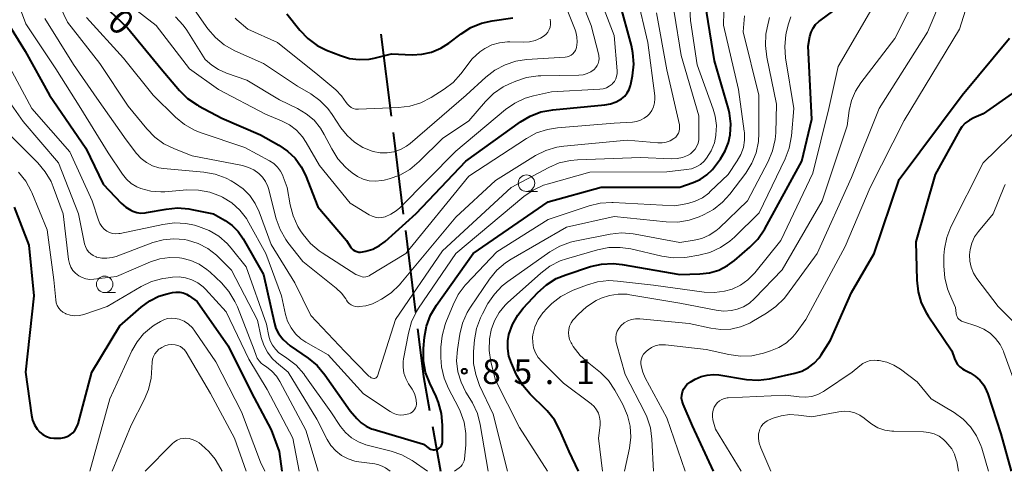
# Model space of a CAD drawing. Units: metres. Extents: x -74000 to -72000, y 31499 to 33000.
# Drawn here: x -72277 to -72128, y 31500 to 31568 of the extents above; entities that cross this region are included whole.
import ezdxf

# ---------------------------------------------------------------- set-up
doc = ezdxf.new("R2010")
doc.units = ezdxf.units.M
for name, color, linetype, lineweight in [('110600_大字・町・丁目界', 7, 'Continuous', 40), ('633100_広葉樹林', 7, 'Continuous', 13), ('710100_等高線(計曲線)', 7, 'Continuous', 40), ('710200_等高線(主曲線)', 7, 'Continuous', 13), ('731200_図化機測定による標高点', 7, 'Continuous', 40)]:
    doc.layers.add(name, color=color, linetype=linetype, lineweight=lineweight)
doc.styles.add('Style-WORKING', font='MS Gothic.ttf')

msp = doc.modelspace()

# ---------------------------------------------------------------- linework, layer by layer
at = {"layer": '110600_大字・町・丁目界', "linetype": 'Continuous', "lineweight": 40}
for p, q in [((-72222.355, 31566.246), (-72220.811, 31553.842)), ((-72220.502, 31551.361), (-72218.958, 31538.956)), ((-72218.649, 31536.476), (-72217.105, 31524.071)), ((-72214.528, 31506.768), (-72213.31, 31500))]:
    msp.add_line(p, q, dxfattribs=at)
at = {"layer": '110600_大字・町・丁目界', "linetype": 'Continuous', "lineweight": 40, "flags": 128}
msp.add_lwpolyline([(-72216.796, 31521.59), (-72215.9, 31514.39), (-72214.971, 31509.229)], dxfattribs=at)
at = {"layer": '633100_広葉樹林', "linetype": 'Continuous', "lineweight": 13}
for p, q in [((-72200.28, 31542.42), (-72198.613, 31542.42)), ((-72264.26, 31527.09), (-72262.593, 31527.09))]:
    msp.add_line(p, q, dxfattribs=at)
for centre in [(-72200.28, 31543.67), (-72264.26, 31528.34)]:
    msp.add_circle(centre, 1.25, dxfattribs=at)
at = {"layer": '710100_等高線(計曲線)', "linetype": 'Continuous', "lineweight": 40, "flags": 128}
for points, elevation in [([(-72192.39, 31500), (-72193.79, 31503), (-72195.21, 31506.25), (-72196.04, 31507.78), (-72197.13, 31509.14), (-72197.36, 31509.37), (-72199.7, 31511.67), (-72200.84, 31512.99), (-72201.72, 31514.5), (-72201.83, 31514.74), (-72202.56, 31516.37), (-72202.94, 31517.47), (-72203.12, 31518.61), (-72203.1, 31519.77), (-72202.93, 31520.75), (-72202.39, 31522.26), (-72201.6, 31523.65), (-72200.76, 31524.71), (-72198.53, 31527.11), (-72197.23, 31528.27), (-72195.76, 31529.2), (-72194.31, 31529.8), (-72190.58, 31531.02), (-72188.88, 31531.41), (-72187.14, 31531.51), (-72185.74, 31531.36), (-72177, 31529.82), (-72174, 31529.91), (-72172.53, 31530.08), (-72171.11, 31530.5), (-72169.79, 31531.17), (-72168.72, 31531.95), (-72166.39, 31533.95), (-72165.17, 31535.19), (-72164.12, 31536.74), (-72158.51, 31547), (-72157, 31553.35), (-72157.56, 31564.44), (-72157.28, 31565.92), (-72157.1, 31566.57), (-72156.81, 31567.17), (-72156.42, 31567.71), (-72155.94, 31568.18), (-72155.79, 31568.3), (-72146.71, 31575)], 90), ([(-72265.29, 31571.53), (-72260.8, 31567.2), (-72255.71, 31561), (-72252.93, 31557.74), (-72251.69, 31556.52), (-72250.25, 31555.54), (-72250.02, 31555.41), (-72246.48, 31553.52), (-72240.64, 31551), (-72237.82, 31549.43), (-72236.51, 31548.54), (-72235.38, 31547.45), (-72234.46, 31546.17), (-72233.81, 31544.86), (-72231.92, 31540.08), (-72227.6, 31535), (-72226.96, 31534), (-72226.78, 31533.76), (-72226.55, 31533.56), (-72226.3, 31533.4), (-72226.02, 31533.29), (-72225.73, 31533.23), (-72225.43, 31533.21), (-72225.15, 31533.25), (-72224.66, 31533.36), (-72223.59, 31533.69), (-72222.59, 31534.2), (-72221.73, 31534.84), (-72217, 31539.07), (-72209.49, 31547), (-72201.2, 31552.95), (-72199.71, 31553.84), (-72198.08, 31554.46), (-72196.3, 31554.79), (-72188.4, 31555.52), (-72187.51, 31555.69)], 70), ([(-72188.93, 31543.07), (-72177, 31543.06), (-72175, 31543.75), (-72173.91, 31544.24), (-72172.93, 31544.91), (-72172.07, 31545.74), (-72171.74, 31546.15), (-72170.84, 31547.38), (-72170.12, 31548.55), (-72169.61, 31549.84), (-72169.36, 31551), (-72169.28, 31552.65), (-72169.49, 31554.29), (-72169.65, 31554.94), (-72171.77, 31562.23), (-72173.18, 31571)], 80), ([(-72187.51, 31555.69), (-72186.66, 31556), (-72185.85, 31556.47), (-72185.38, 31556.88), (-72184.99, 31557.35), (-72184.69, 31557.89), (-72184.48, 31558.47), (-72184.44, 31558.68), (-72184.18, 31559.96), (-72184, 31561.7), (-72184.12, 31563.44), (-72184.36, 31564.53), (-72186.13, 31571)], 70), ([(-72279.09, 31568.15), (-72276.33, 31563.67), (-72272.62, 31557), (-72267.09, 31549)], 80), ([(-72236.65, 31569.35), (-72234.63, 31566.85), (-72233.42, 31565.59), (-72232.01, 31564.56), (-72230.59, 31563.85), (-72228.51, 31563.01), (-72227.1, 31562.58), (-72225.63, 31562.4), (-72224.16, 31562.48), (-72223.37, 31562.63), (-72220.75, 31563.25), (-72217.63, 31563.13), (-72216.13, 31563.2), (-72214.66, 31563.53), (-72213.27, 31564.11), (-72212.03, 31564.9), (-72210.17, 31566.32), (-72208.7, 31567.26), (-72207.09, 31567.92), (-72205.48, 31568.28), (-72202.35, 31568.72)], 60), ([(-72171.92, 31500), (-72175.1, 31506.9), (-72176.52, 31510.16), (-72176.67, 31510.61), (-72176.74, 31511.08), (-72176.73, 31511.55), (-72176.63, 31512.04), (-72176.46, 31512.45), (-72176.23, 31512.82), (-72175.93, 31513.15), (-72175.59, 31513.42), (-72175.46, 31513.5), (-72174.67, 31513.95), (-72173.8, 31514.35), (-72172.88, 31514.59), (-72171.92, 31514.66), (-72171.11, 31514.6), (-72166.89, 31513.93), (-72165.15, 31513.81), (-72163.41, 31513.99), (-72163.14, 31514.05), (-72159.57, 31514.85), (-72158.5, 31515.19), (-72157.51, 31515.71), (-72156.62, 31516.39), (-72155.87, 31517.22), (-72155.58, 31517.64), (-72154.15, 31519.85), (-72151, 31527.08), (-72147.55, 31533), (-72143.76, 31544.24), (-72134.19, 31557), (-72127, 31565.63)], 100), ([(-72126.62, 31557.24), (-72131, 31554.18), (-72132.42, 31553.59), (-72133.1, 31553.23), (-72133.72, 31552.77), (-72134.24, 31552.2), (-72134.59, 31551.66), (-72138.3, 31545), (-72141.2, 31534.8), (-72141.07, 31528.95), (-72140.88, 31527.22), (-72140.39, 31525.54), (-72139.61, 31523.98), (-72139.34, 31523.56), (-72137, 31520.11), (-72135.74, 31518.26), (-72135.37, 31517.09), (-72135.17, 31516.62), (-72134.9, 31516.19), (-72134.55, 31515.82), (-72134.15, 31515.51), (-72133.91, 31515.37), (-72133, 31514.91), (-72132.2, 31514.42), (-72131.5, 31513.79), (-72130.92, 31513.05), (-72130.48, 31512.22), (-72130.31, 31511.76), (-72128.34, 31505.66), (-72126.74, 31500)], 100), ([(-72267.09, 31549), (-72264.48, 31543.52), (-72261.76, 31540.65), (-72261.07, 31540.04), (-72260.28, 31539.56), (-72259.99, 31539.43), (-72259.38, 31539.23), (-72258.75, 31539.14), (-72258.11, 31539.17), (-72257.89, 31539.2), (-72254.95, 31539.75), (-72253.21, 31539.92), (-72251.47, 31539.78), (-72251.06, 31539.7), (-72247.73, 31539), (-72245.98, 31538), (-72244.92, 31537.27), (-72244.01, 31536.36), (-72243.23, 31535.25), (-72240.15, 31529.85), (-72238.51, 31522.41), (-72238.27, 31521.62), (-72237.88, 31520.89), (-72237.38, 31520.23), (-72237.16, 31520), (-72236.11, 31519), (-72233.38, 31517.14), (-72232.03, 31516.03), (-72230.84, 31514.63), (-72227, 31509.17), (-72226, 31507.99), (-72225.35, 31507.35), (-72224.6, 31506.84), (-72223.77, 31506.46), (-72223.52, 31506.37), (-72215.91, 31504.09), (-72215.02, 31503.46), (-72214.83, 31503.35), (-72214.63, 31503.28), (-72214.42, 31503.24), (-72214.21, 31503.24), (-72214, 31503.28), (-72213.8, 31503.35), (-72213.68, 31503.41), (-72213.48, 31503.55), (-72213.31, 31503.73), (-72213.18, 31503.93), (-72213.08, 31504.16), (-72213.02, 31504.39), (-72213, 31504.62), (-72213, 31507.01), (-72213.15, 31508.75), (-72213.6, 31510.43), (-72213.99, 31511.35), (-72214.95, 31513.35), (-72215.57, 31514.98), (-72215.89, 31516.69), (-72215.9, 31518.6), (-72215.75, 31520.31), (-72215.44, 31522.02), (-72214.83, 31523.66), (-72213.93, 31525.2), (-72208.37, 31533), (-72197, 31540.83), (-72188.93, 31543.07)], 80), ([(-72277.98, 31540.02), (-72275.74, 31534.26), (-72275, 31526.58), (-72276.26, 31515)], 90), ([(-72276.26, 31515), (-72275.36, 31508.49), (-72275.19, 31507.75), (-72274.89, 31507.04), (-72274.48, 31506.4), (-72274.08, 31505.95), (-72273.62, 31505.58), (-72273.1, 31505.29), (-72272.54, 31505.09), (-72271.96, 31505), (-72271.5, 31505), (-72270.92, 31505.03), (-72270.42, 31505.11), (-72269.94, 31505.27), (-72269.5, 31505.51), (-72269.11, 31505.82), (-72268.77, 31506.2), (-72268.51, 31506.63), (-72268.33, 31507.09), (-72268.3, 31507.17), (-72266.22, 31515), (-72261.96, 31522.04), (-72258.7, 31524.89), (-72257.43, 31525.83), (-72256.02, 31526.52), (-72254.79, 31526.9), (-72253.98, 31527.09), (-72253.43, 31527.17), (-72252.88, 31527.15), (-72252.34, 31527.04), (-72251.83, 31526.83), (-72251.42, 31526.58), (-72250.25, 31525.75), (-72245.54, 31519), (-72242.03, 31511.97), (-72239, 31506.28), (-72237.77, 31503), (-72237.4, 31500)], 90)]:
    msp.add_lwpolyline(points, dxfattribs=dict(at, elevation=elevation))
at = {"layer": '710200_等高線(主曲線)', "linetype": 'Continuous', "lineweight": 13, "flags": 128}
for points, elevation in [([(-72185.41, 31500), (-72184.67, 31503.5), (-72184.46, 31505.16), (-72184.55, 31506.83), (-72184.93, 31508.45), (-72185.66, 31510.13), (-72186.85, 31512.29), (-72187.83, 31513.74), (-72189.04, 31514.99), (-72189.54, 31515.4), (-72190.82, 31516.38), (-72192.11, 31517.55), (-72193.18, 31518.93), (-72193.41, 31519.32), (-72193.51, 31519.49), (-72193.73, 31519.96), (-72193.87, 31520.46), (-72193.92, 31520.98), (-72193.87, 31521.5), (-72193.74, 31522.01), (-72193.52, 31522.48), (-72193.22, 31522.91), (-72193.13, 31523.01), (-72192.44, 31523.77), (-72191.16, 31524.95), (-72189.69, 31525.89), (-72189.04, 31526.2), (-72188.93, 31526.25), (-72187.66, 31526.67), (-72186.35, 31526.86), (-72185.02, 31526.83), (-72184.62, 31526.77), (-72177, 31525.5), (-72171.48, 31524.42), (-72170.32, 31524.29), (-72169.16, 31524.37), (-72168.34, 31524.55), (-72167.36, 31524.93), (-72166.46, 31525.47), (-72165.67, 31526.17), (-72161.47, 31530.53), (-72155.4, 31541), (-72151.65, 31552.35), (-72151.33, 31554.69), (-72150.98, 31556.2), (-72150.37, 31557.63), (-72149.56, 31558.9), (-72144.39, 31565.61), (-72138.66, 31577)], 94), ([(-72180.99, 31500), (-72181.24, 31504.85), (-72181.48, 31506.57), (-72182.02, 31508.23), (-72182.34, 31508.92), (-72185.31, 31514.69), (-72186.64, 31519.31), (-72186.73, 31519.79), (-72186.74, 31520.28), (-72186.66, 31520.77), (-72186.5, 31521.23), (-72186.26, 31521.66), (-72185.96, 31522.04), (-72185.92, 31522.08), (-72185.45, 31522.48), (-72184.91, 31522.78), (-72184.34, 31523), (-72183.73, 31523.1), (-72183.09, 31523.1), (-72175.61, 31522.39), (-72172.31, 31521.67), (-72170.8, 31521.48), (-72169.29, 31521.55), (-72167.82, 31521.89), (-72166.42, 31522.47), (-72166.08, 31522.66), (-72163.85, 31523.97), (-72162.43, 31524.97), (-72161.2, 31526.21), (-72160.86, 31526.65), (-72156.16, 31533), (-72151, 31544.55), (-72146.8, 31555), (-72139.45, 31566.55), (-72135.06, 31577)], 96), ([(-72176.23, 31500), (-72179, 31508.08), (-72182.28, 31514.17), (-72182.65, 31515.04), (-72182.87, 31515.96), (-72182.91, 31516.32), (-72182.91, 31516.7), (-72182.84, 31517.07), (-72182.71, 31517.42), (-72182.51, 31517.75), (-72182.27, 31518.03), (-72182.11, 31518.18), (-72181.83, 31518.4), (-72181.31, 31518.74), (-72180.74, 31519), (-72180.13, 31519.15), (-72179.51, 31519.19), (-72179.18, 31519.16), (-72173, 31518.47), (-72169.56, 31517.69), (-72167.83, 31517.45), (-72166.09, 31517.52), (-72164.33, 31517.9), (-72163.24, 31518.25), (-72161.99, 31518.76), (-72160.86, 31519.49), (-72159.87, 31520.4), (-72159.37, 31521), (-72157.88, 31523), (-72151.95, 31534.05), (-72148.14, 31543), (-72143, 31553.19), (-72134.59, 31567), (-72131, 31578.44)], 98), ([(-72233.68, 31554.2), (-72232.5, 31553.2), (-72231.52, 31552.01), (-72230.94, 31551.03), (-72229.82, 31548.85), (-72228.89, 31547.37), (-72227.72, 31546.08), (-72227.27, 31545.68), (-72226.71, 31545.22), (-72225.92, 31544.68), (-72225.05, 31544.28), (-72224.12, 31544.04), (-72223.16, 31543.97), (-72222.2, 31544.06), (-72221.85, 31544.14), (-72221.12, 31544.32), (-72219.47, 31544.9), (-72217.95, 31545.75), (-72216.53, 31546.93), (-72213, 31550.45), (-72209, 31553.13), (-72206.51, 31556.04), (-72205.26, 31557.26), (-72203.82, 31558.25), (-72202.87, 31558.72), (-72201.9, 31559.14), (-72200.25, 31559.69), (-72198.52, 31559.94), (-72198.08, 31559.95), (-72192.32, 31560.04), (-72191.69, 31560.1), (-72191.08, 31560.27), (-72190.51, 31560.55), (-72190, 31560.92), (-72189.74, 31561.18), (-72189.53, 31561.49), (-72189.38, 31561.83), (-72189.28, 31562.19), (-72189.26, 31562.56), (-72189.29, 31562.93), (-72189.32, 31563.06), (-72190.45, 31567.55), (-72193.41, 31575)], 66), ([(-72199.22, 31556.92), (-72196.47, 31557.53), (-72189.17, 31557.91), (-72188.66, 31557.98), (-72188.16, 31558.14), (-72187.71, 31558.38), (-72187.3, 31558.7), (-72187.23, 31558.77), (-72186.95, 31559.1), (-72186.74, 31559.47), (-72186.6, 31559.86), (-72186.52, 31560.28), (-72186.52, 31560.71), (-72187, 31566.03), (-72190.01, 31573.99)], 68), ([(-72233, 31557.19), (-72231.61, 31556.21), (-72230.4, 31554.99), (-72229.73, 31554.09), (-72228.42, 31552.07), (-72227.49, 31550.88), (-72226.37, 31549.88), (-72225.09, 31549.08), (-72223.69, 31548.52), (-72223.53, 31548.47), (-72222.49, 31548.28), (-72221.43, 31548.26), (-72220.39, 31548.43), (-72219.39, 31548.78), (-72218.47, 31549.3), (-72217.94, 31549.7), (-72209.4, 31557), (-72206.45, 31559.74), (-72205.07, 31560.81), (-72203.53, 31561.62), (-72201.87, 31562.16), (-72200.26, 31562.39), (-72194.42, 31562.75), (-72194.09, 31562.8), (-72193.78, 31562.9), (-72193.49, 31563.06), (-72193.24, 31563.26), (-72193.02, 31563.51), (-72192.85, 31563.79), (-72192.73, 31564.09), (-72192.69, 31564.22), (-72192.59, 31565.03), (-72192.63, 31565.84), (-72192.8, 31566.63), (-72192.91, 31566.93), (-72195.31, 31573)], 64), ([(-72277.94, 31572.47), (-72276.2, 31567.8), (-72271.65, 31561)], 78), ([(-72271.56, 31571.62), (-72269.91, 31568.09), (-72265, 31561.83), (-72260.67, 31555.33), (-72257.88, 31551.89), (-72256.67, 31550.63), (-72255.26, 31549.61), (-72253.69, 31548.85), (-72251, 31547.81), (-72243.33, 31546.33), (-72242.44, 31546.07), (-72241.61, 31545.67), (-72240.87, 31545.13), (-72240.31, 31544.56), (-72239.86, 31543.9), (-72239.53, 31543.17), (-72239.43, 31542.84), (-72238.23, 31538.27), (-72237.64, 31536.63), (-72236.77, 31535.12), (-72236.45, 31534.68), (-72234.2, 31531.8), (-72229.13, 31527.75), (-72228.34, 31527), (-72227.69, 31526.12), (-72227.59, 31525.96), (-72227.4, 31525.67), (-72227.15, 31525.43), (-72226.87, 31525.22), (-72226.55, 31525.08), (-72226.22, 31524.98), (-72225.87, 31524.95), (-72225.8, 31524.95), (-72225.62, 31524.96), (-72224.62, 31525.08), (-72223.65, 31525.37), (-72223.04, 31525.66), (-72222.26, 31526.08), (-72220.8, 31527.04), (-72219.53, 31528.24), (-72219.31, 31528.49), (-72211, 31538.52), (-72205, 31544.09), (-72198.92, 31547.84), (-72197.36, 31548.62)], 74), ([(-72267, 31568.78), (-72261.4, 31562.6), (-72256.9, 31557), (-72253.51, 31553.68), (-72252.17, 31552.58), (-72250.65, 31551.72), (-72249.76, 31551.37), (-72243, 31549.06), (-72239.27, 31547.07), (-72238.62, 31546.65), (-72238.05, 31546.12), (-72237.59, 31545.51), (-72237.24, 31544.82), (-72237.17, 31544.63), (-72236.59, 31543), (-72236.14, 31540.38), (-72235.69, 31538.7), (-72234.95, 31537.11), (-72234.53, 31536.44), (-72234.15, 31535.88), (-72233.04, 31534.53), (-72231.72, 31533.4), (-72231.29, 31533.11), (-72226.17, 31529.83), (-72225.45, 31529.55), (-72225.2, 31529.47), (-72224.93, 31529.44), (-72224.66, 31529.45), (-72224.4, 31529.51), (-72224.16, 31529.62), (-72224.08, 31529.66), (-72218.57, 31533), (-72209, 31544.74), (-72200.27, 31550.46), (-72198.74, 31551.29), (-72197.08, 31551.83), (-72195.59, 31552.07), (-72187, 31552.76), (-72184.19, 31552.92), (-72183.57, 31553.01), (-72182.97, 31553.2), (-72182.41, 31553.5), (-72181.92, 31553.89), (-72181.63, 31554.19), (-72181.27, 31554.69), (-72181.01, 31555.25), (-72180.85, 31555.85), (-72180.79, 31556.46), (-72180.82, 31556.93), (-72181.86, 31565), (-72183.55, 31572.1)], 72), ([(-72261.09, 31571.14), (-72256.45, 31567.55), (-72251.39, 31561), (-72247, 31557.86), (-72239.87, 31554.13), (-72237.43, 31553.13), (-72236.24, 31552.51), (-72235.17, 31551.69), (-72234.26, 31550.7), (-72233.68, 31549.85), (-72231.66, 31546.34), (-72227, 31540.66), (-72224.14, 31538.88), (-72223.69, 31538.65), (-72223.21, 31538.5), (-72222.71, 31538.44), (-72222.21, 31538.47), (-72221.73, 31538.58), (-72220.84, 31538.96), (-72220.03, 31539.49), (-72219.51, 31539.95), (-72211, 31548.53), (-72203.48, 31554.82), (-72202.05, 31555.82), (-72200.47, 31556.56), (-72199.22, 31556.92)], 68), ([(-72251, 31570.44), (-72248.59, 31567.06), (-72247.46, 31565.74), (-72246.11, 31564.63), (-72244.5, 31563.73), (-72240.18, 31561.82), (-72235, 31558.36), (-72233, 31557.19)], 64), ([(-72211.2, 31500), (-72210.49, 31500.5), (-72210.24, 31500.71), (-72210.03, 31500.97), (-72209.87, 31501.26), (-72209.75, 31501.57), (-72209.7, 31501.86), (-72209.49, 31504.01), (-72209.46, 31505.75), (-72209.75, 31507.47), (-72210.32, 31509.12), (-72210.59, 31509.66), (-72212.1, 31512.53), (-72212.78, 31514.14), (-72213.16, 31515.84), (-72213.25, 31517.23), (-72213.25, 31518.82), (-72213.09, 31520.55), (-72212.63, 31522.24), (-72212.51, 31522.55), (-72211.42, 31525.24), (-72210.62, 31526.8), (-72209.57, 31528.19), (-72209.4, 31528.37), (-72204.75, 31533.25), (-72197, 31538.17), (-72190.79, 31540.22), (-72189.09, 31540.63), (-72187.35, 31540.73), (-72187.12, 31540.72), (-72177.78, 31540.22), (-72175.81, 31540.61), (-72174.67, 31540.94), (-72173.6, 31541.47), (-72172.63, 31542.18), (-72172.4, 31542.39), (-72169.68, 31545), (-72168.3, 31547.04), (-72167.75, 31548.03), (-72167.38, 31549.09), (-72167.2, 31550.2), (-72167.22, 31551.33), (-72167.24, 31551.53), (-72168.11, 31557.89), (-72170.38, 31567.62), (-72170.36, 31569.64)], 82), ([(-72188.72, 31500), (-72189.35, 31505), (-72189.11, 31507), (-72189.09, 31507.61), (-72189.18, 31508.21), (-72189.37, 31508.79), (-72189.65, 31509.33), (-72190.03, 31509.81), (-72190.48, 31510.21), (-72194.64, 31513.36), (-72197.96, 31516.63), (-72198.49, 31517.25), (-72198.9, 31517.96), (-72199.19, 31518.72), (-72199.33, 31519.52), (-72199.34, 31520.34), (-72199.3, 31520.7), (-72199, 31521.89), (-72198.5, 31523.01), (-72197.81, 31524.03), (-72197.16, 31524.73), (-72196.42, 31525.42), (-72195.05, 31526.5), (-72193.51, 31527.32), (-72193.19, 31527.45), (-72191.17, 31528.23), (-72189.5, 31528.71), (-72187.76, 31528.9), (-72186.47, 31528.84), (-72181, 31528.23), (-72173.32, 31527.17), (-72171.78, 31527.09), (-72170.25, 31527.28), (-72169.07, 31527.62), (-72167.82, 31528.21), (-72166.69, 31529), (-72165.72, 31529.97), (-72165.62, 31530.09), (-72161.68, 31535), (-72156.83, 31545.17), (-72154.41, 31555), (-72153, 31561.33), (-72147.9, 31570.1)], 92), ([(-72196.96, 31543.58), (-72190.67, 31545.33), (-72179, 31545.41), (-72176, 31545.72), (-72175.26, 31545.86), (-72174.55, 31546.13), (-72173.9, 31546.51), (-72173.33, 31547.01), (-72172.95, 31547.46), (-72172.26, 31548.57), (-72171.78, 31549.79), (-72171.54, 31550.9), (-72171.53, 31551), (-72171.46, 31552.42), (-72171.64, 31553.84), (-72171.95, 31554.9), (-72174.38, 31561.62), (-72175.38, 31568.31), (-72175.49, 31570.05)], 78), ([(-72175.87, 31547.88), (-72175.42, 31548.14), (-72175.03, 31548.46), (-72174.7, 31548.84), (-72174.43, 31549.27), (-72174.25, 31549.74), (-72174.15, 31550.23), (-72174.13, 31550.55), (-72174.13, 31553.87), (-72176.82, 31563), (-72177.86, 31569.58)], 76), ([(-72273.35, 31568.65), (-72269, 31561.64), (-72265.43, 31556.57), (-72261, 31550.22), (-72259.43, 31548.17), (-72258.74, 31547.42), (-72257.93, 31546.79), (-72257.02, 31546.32), (-72256.05, 31546.01), (-72255.31, 31545.89), (-72249.2, 31545.33), (-72247.48, 31545.02), (-72245.85, 31544.42), (-72245.09, 31544.02), (-72244.43, 31543.64), (-72243.25, 31542.81), (-72242.24, 31541.79), (-72241.42, 31540.6), (-72240.83, 31539.35), (-72239, 31534.39), (-72235.42, 31528.58), (-72233, 31523.61), (-72227.85, 31518.15), (-72224.18, 31514.44), (-72224.01, 31514.3), (-72223.82, 31514.19), (-72223.62, 31514.11), (-72223.43, 31514.08), (-72223.34, 31514.07), (-72223.25, 31514.09), (-72223.16, 31514.12), (-72223.08, 31514.16), (-72223.01, 31514.22), (-72222.95, 31514.29), (-72222.9, 31514.37), (-72222.87, 31514.44), (-72220.14, 31523), (-72213, 31533.43), (-72202.59, 31543), (-72196.9, 31546.05), (-72195.3, 31546.73), (-72193.6, 31547.13), (-72192.56, 31547.22), (-72183, 31547.58), (-72178.26, 31547.36), (-72177.43, 31547.39), (-72176.63, 31547.57), (-72175.87, 31547.88)], 76), ([(-72253.51, 31568.9), (-72252.33, 31567.62), (-72251.8, 31566.86), (-72249, 31562.4), (-72248, 31561.58), (-72247, 31560.88), (-72245.89, 31560.37), (-72245.77, 31560.33), (-72242.7, 31559.3), (-72237.72, 31556.28), (-72235.01, 31554.99), (-72233.68, 31554.2)], 66), ([(-72244.48, 31568.68), (-72244.21, 31568.43), (-72242.52, 31567), (-72238.04, 31565), (-72231.92, 31560.08), (-72229.21, 31557.8), (-72228.34, 31556.93), (-72227.63, 31555.92), (-72227.42, 31555.62), (-72227.16, 31555.37), (-72226.87, 31555.16), (-72226.54, 31555.01), (-72226.19, 31554.91), (-72225.83, 31554.88), (-72225.75, 31554.88), (-72219.68, 31555.12), (-72217.95, 31555.34), (-72216.29, 31555.86), (-72214.73, 31556.66), (-72212.78, 31557.9), (-72211.4, 31558.95), (-72210.21, 31560.23), (-72209.75, 31560.89), (-72209.5, 31561.27), (-72208.52, 31562.52), (-72207.34, 31563.58), (-72206.61, 31564.08), (-72205.52, 31564.62), (-72204.35, 31564.96), (-72203.13, 31565.1), (-72202.78, 31565.1), (-72200.72, 31565.05), (-72199.83, 31565.1), (-72198.96, 31565.31), (-72198.14, 31565.66), (-72197.6, 31566), (-72197.29, 31566.27), (-72197.03, 31566.58), (-72196.83, 31566.94), (-72196.69, 31567.33), (-72196.63, 31567.73), (-72196.63, 31568.14), (-72196.7, 31568.55)], 62), ([(-72206.08, 31500), (-72207.29, 31507.1), (-72207.73, 31508.78), (-72208.46, 31510.37), (-72208.63, 31510.65), (-72209.46, 31512), (-72210.2, 31513.49), (-72210.68, 31515.08), (-72210.87, 31516.73), (-72210.75, 31518.48), (-72210.39, 31520.78), (-72209.97, 31522.47), (-72209.26, 31524.07), (-72208.77, 31524.86), (-72205.87, 31529.12), (-72204.76, 31530.47), (-72203.44, 31531.61), (-72202.61, 31532.14), (-72194.21, 31537), (-72187, 31538.63), (-72179.07, 31537.81), (-72177.33, 31537.78), (-72175.61, 31538.06), (-72174.06, 31538.58), (-72173.42, 31538.86), (-72171.89, 31539.69), (-72170.52, 31540.78), (-72169.41, 31542.02), (-72167.02, 31545.2), (-72166.1, 31546.68), (-72165.44, 31548.29), (-72165.08, 31550), (-72165.01, 31551.24), (-72165.03, 31557), (-72167.4, 31566.6), (-72167.2, 31569.02)], 84), ([(-72203.13, 31500), (-72205.32, 31508.68), (-72207.38, 31513.02), (-72207.98, 31514.65), (-72208.3, 31516.36), (-72208.31, 31518.16), (-72208.16, 31519.91), (-72207.86, 31521.63), (-72207.27, 31523.27), (-72206.96, 31523.88), (-72206.12, 31525.41), (-72205.15, 31526.86), (-72203.94, 31528.11), (-72203.1, 31528.78), (-72196.72, 31533.25), (-72195.21, 31534.12), (-72193.58, 31534.72), (-72192.94, 31534.87), (-72187.58, 31535.94), (-72185.85, 31536.13), (-72184.11, 31536.01), (-72183.78, 31535.96), (-72177, 31534.68), (-72174.83, 31535.01), (-72173.66, 31535.3), (-72172.55, 31535.78), (-72171.55, 31536.45), (-72171.07, 31536.86), (-72166.76, 31541), (-72163.62, 31546.97), (-72162.94, 31548.57), (-72162.56, 31550.27), (-72162.47, 31551.3), (-72162.33, 31555.67), (-72163.83, 31562.79), (-72164.04, 31564.52), (-72163.95, 31566.26), (-72163.77, 31567.2), (-72163.4, 31568.77)], 86), ([(-72197.11, 31500), (-72201.34, 31506.66), (-72205, 31513.79), (-72205.67, 31516.6), (-72205.92, 31518.32), (-72205.88, 31520.07), (-72205.63, 31521.39), (-72205.62, 31521.43), (-72205.14, 31522.8), (-72204.44, 31524.06), (-72203.52, 31525.17), (-72203.13, 31525.55), (-72198.12, 31530.05), (-72196.73, 31531.1), (-72195.18, 31531.89), (-72194.2, 31532.22), (-72189.5, 31533.57), (-72187.79, 31533.91), (-72186.05, 31533.94), (-72184.46, 31533.7), (-72179.77, 31532.6), (-72178.05, 31532.36), (-72176.31, 31532.41), (-72175.9, 31532.47), (-72174.14, 31532.75), (-72172.45, 31533.18), (-72170.86, 31533.9), (-72169.42, 31534.88), (-72168.73, 31535.5), (-72165, 31539.17), (-72161.04, 31547.34), (-72160.42, 31548.97), (-72160.08, 31550.84), (-72159.72, 31555), (-72160.98, 31562.66), (-72161.11, 31564.4), (-72160.94, 31566.14), (-72160.83, 31566.67), (-72160.54, 31567.82), (-72160.18, 31568.9)], 88), ([(-72197.36, 31548.62), (-72195.69, 31549.12), (-72194.62, 31549.28), (-72185, 31550.2), (-72180.34, 31549.78), (-72179.7, 31549.77), (-72179.07, 31549.88), (-72178.47, 31550.1), (-72177.9, 31550.43), (-72177.63, 31550.66), (-72177.4, 31550.93), (-72177.23, 31551.23), (-72177.11, 31551.56), (-72177.05, 31551.91), (-72177.05, 31552.26), (-72177.09, 31552.53), (-72179, 31560.84), (-72180.53, 31569.47)], 74), ([(-72279.39, 31562.61), (-72275.33, 31555), (-72269.56, 31548.44)], 82), ([(-72271.65, 31561), (-72267.86, 31555), (-72263.71, 31548.29), (-72261.55, 31545.03), (-72260.95, 31544.28), (-72260.23, 31543.63), (-72259.4, 31543.13), (-72258.76, 31542.86), (-72257.27, 31542.47), (-72255.74, 31542.36), (-72255.14, 31542.38), (-72251.79, 31542.65), (-72250.05, 31542.63), (-72248.33, 31542.31), (-72246.7, 31541.7), (-72246.5, 31541.61), (-72246.39, 31541.55), (-72244.99, 31540.69), (-72243.78, 31539.6), (-72242.76, 31538.31), (-72242.37, 31537.66), (-72239.83, 31533), (-72237.42, 31526.58), (-72236.82, 31523.79), (-72236.5, 31522.73), (-72235.99, 31521.74), (-72235.33, 31520.85), (-72234.51, 31520.1), (-72233.75, 31519.58), (-72230.36, 31517.64), (-72225, 31511.72), (-72220.97, 31509.06), (-72220.49, 31508.79), (-72219.97, 31508.62), (-72219.42, 31508.53), (-72218.87, 31508.55), (-72218.35, 31508.65), (-72218.14, 31508.71), (-72217.88, 31508.81), (-72217.64, 31508.96), (-72217.42, 31509.15), (-72217.25, 31509.37), (-72217.11, 31509.61), (-72217.02, 31509.88), (-72216.97, 31510.16), (-72216.97, 31510.31), (-72217.05, 31511.06), (-72217.26, 31511.77), (-72217.6, 31512.45), (-72217.7, 31512.6), (-72218.15, 31513.28), (-72218.58, 31514.06), (-72218.86, 31514.89), (-72219, 31515.77), (-72218.98, 31516.65), (-72218.92, 31517.03), (-72218.19, 31520.95), (-72217.72, 31522.63), (-72216.97, 31524.2), (-72216.63, 31524.73), (-72211, 31533.03), (-72200.68, 31541.63), (-72199.25, 31542.62), (-72197.67, 31543.35), (-72196.96, 31543.58)], 78), ([(-72280.92, 31559.08), (-72276.6, 31553), (-72271.27, 31546.73)], 84), ([(-72125, 31552.62), (-72131, 31546.77), (-72135.89, 31537.07), (-72136.53, 31535.45), (-72136.89, 31533.74), (-72136.95, 31532.69), (-72136.97, 31531.08), (-72136.84, 31529.34), (-72136.41, 31527.65), (-72136.11, 31526.88), (-72135.18, 31524.82), (-72135.09, 31523.91), (-72135.05, 31523.67), (-72134.96, 31523.44), (-72134.83, 31523.23), (-72134.67, 31523.04), (-72134.48, 31522.89), (-72134.27, 31522.77), (-72134.13, 31522.71), (-72131.97, 31522), (-72130.92, 31521.55), (-72129.96, 31520.92), (-72129.13, 31520.14), (-72128.45, 31519.23), (-72127.93, 31518.21), (-72127.85, 31517.99), (-72126.06, 31513)], 98), ([(-72278.65, 31551), (-72274.39, 31546.75), (-72273.27, 31545.41), (-72272.39, 31543.9)], 86), ([(-72269.56, 31548.44), (-72266.17, 31541), (-72265.2, 31538.04), (-72264.99, 31537.55), (-72264.69, 31537.1), (-72264.33, 31536.71), (-72263.93, 31536.41), (-72263.51, 31536.2), (-72263.06, 31536.06), (-72262.6, 31536), (-72262.13, 31536.02), (-72261.93, 31536.05), (-72255.41, 31537.43), (-72253.68, 31537.65), (-72251.94, 31537.56), (-72250.63, 31537.28), (-72250, 31537.1), (-72248.41, 31536.5), (-72246.96, 31535.64), (-72245.67, 31534.53), (-72245.05, 31533.83), (-72242.78, 31531), (-72239.69, 31522.31), (-72239.35, 31520.5), (-72239.14, 31519.78), (-72238.81, 31519.1), (-72238.37, 31518.49), (-72237.83, 31517.97), (-72237.46, 31517.69), (-72236.61, 31517.14), (-72235.23, 31516.07), (-72234.07, 31514.78), (-72233.89, 31514.54), (-72229.97, 31509), (-72228.48, 31506.8), (-72227.72, 31505.86), (-72226.81, 31505.07), (-72225.78, 31504.45), (-72224.65, 31504.02), (-72224.43, 31503.96), (-72220.81, 31503.06), (-72219.16, 31502.49), (-72217.64, 31501.64), (-72217.47, 31501.53), (-72215.31, 31500)], 82), ([(-72271.27, 31546.73), (-72268.21, 31539), (-72267.31, 31534.5), (-72267.18, 31534.06), (-72266.97, 31533.64), (-72266.7, 31533.27), (-72266.36, 31532.95), (-72265.98, 31532.69), (-72265.55, 31532.5), (-72265.49, 31532.48), (-72264.71, 31532.31), (-72263.91, 31532.28), (-72263.11, 31532.39), (-72262.51, 31532.57), (-72256.95, 31534.66), (-72255.39, 31535.09), (-72253.78, 31535.25), (-72252.16, 31535.12), (-72251.69, 31535.03), (-72250.1, 31534.54), (-72248.63, 31533.77), (-72247.31, 31532.76), (-72247.04, 31532.51), (-72245, 31530.49), (-72241.08, 31522.92), (-72240.5, 31520.28), (-72240.14, 31519.13), (-72239.58, 31518.07), (-72238.85, 31517.11), (-72238.21, 31516.5), (-72236.43, 31515), (-72232.09, 31507.91), (-72230.51, 31504.83), (-72229.93, 31503.89), (-72229.19, 31503.08), (-72228.32, 31502.4), (-72227.34, 31501.88), (-72226.29, 31501.54), (-72225.7, 31501.43), (-72223.29, 31501.12), (-72222.65, 31500.97), (-72222.04, 31500.72), (-72221.67, 31500.5), (-72220.93, 31500)], 84), ([(-72277.31, 31545.34), (-72276.22, 31543.98), (-72275.39, 31542.45), (-72275.3, 31542.25), (-72273, 31536.62), (-72271.95, 31529), (-72271.68, 31525.98), (-72271.6, 31525.55), (-72271.45, 31525.13), (-72271.22, 31524.75), (-72270.94, 31524.42), (-72270.6, 31524.13), (-72270.22, 31523.91), (-72270.13, 31523.87), (-72269.47, 31523.66), (-72268.78, 31523.57), (-72268.09, 31523.6), (-72267.41, 31523.75), (-72267.27, 31523.8), (-72263.87, 31525), (-72258.7, 31528.01), (-72257.13, 31528.76), (-72255.45, 31529.22), (-72255, 31529.29), (-72253.99, 31529.42), (-72252.98, 31529.47), (-72251.98, 31529.34), (-72251.02, 31529.04), (-72250.13, 31528.58), (-72249.32, 31527.97), (-72248.96, 31527.6), (-72245.82, 31524.18), (-72242.4, 31517), (-72239.62, 31512.38), (-72235.7, 31505), (-72234.78, 31500)], 88), ([(-72272.39, 31543.9), (-72272.06, 31543.1), (-72270.57, 31539), (-72269.74, 31532.11), (-72269.61, 31531.52), (-72269.39, 31530.96), (-72269.07, 31530.45), (-72268.67, 31530.01), (-72268.2, 31529.64), (-72267.67, 31529.35), (-72267.1, 31529.17), (-72266.51, 31529.08), (-72265.9, 31529.1), (-72262.47, 31529.53), (-72257.29, 31531.74), (-72255.87, 31532.21), (-72254.39, 31532.42), (-72252.89, 31532.37), (-72252.54, 31532.32), (-72251.18, 31531.97), (-72249.91, 31531.39), (-72248.75, 31530.6), (-72248.28, 31530.2), (-72246.55, 31528.54), (-72245.4, 31527.23), (-72244.49, 31525.74), (-72244.13, 31524.93), (-72241.6, 31518.4), (-72241.3, 31517.55), (-72241.11, 31517.13), (-72240.84, 31516.75), (-72240.52, 31516.41), (-72240.25, 31516.21), (-72239.7, 31515.85), (-72238.88, 31515.2), (-72238.17, 31514.41), (-72237.68, 31513.63), (-72233.75, 31506.25), (-72231.89, 31500)], 86), ([(-72127.65, 31543.49), (-72127.86, 31543.03), (-72129.49, 31539), (-72131.71, 31536.37), (-72132.3, 31535.52), (-72132.74, 31534.59), (-72133, 31533.6), (-72133.09, 31532.83), (-72133.05, 31531.86), (-72132.84, 31530.92), (-72132.47, 31530.03), (-72131.96, 31529.23), (-72128.74, 31525), (-72126.32, 31522.56)], 96), ([(-72266.49, 31500), (-72263.48, 31511), (-72260.12, 31518.28), (-72259.35, 31519.64), (-72258.35, 31520.84), (-72257.16, 31521.84), (-72256.73, 31522.13), (-72255.8, 31522.71), (-72255.27, 31522.97), (-72254.71, 31523.14), (-72254.13, 31523.22), (-72253.54, 31523.18), (-72252.95, 31523.05), (-72252.21, 31522.73), (-72251.53, 31522.28), (-72250.94, 31521.72), (-72250.56, 31521.24), (-72247.4, 31516.6), (-72243.49, 31509), (-72240.64, 31501.36), (-72239.94, 31500)], 92), ([(-72263.12, 31500), (-72260.24, 31507), (-72258.26, 31510.81), (-72257.6, 31512.42), (-72257.22, 31514.12), (-72257.15, 31514.92), (-72257.07, 31516.52), (-72257.01, 31516.98), (-72256.87, 31517.41), (-72256.65, 31517.82), (-72256.37, 31518.18), (-72256.03, 31518.49), (-72255.82, 31518.63), (-72255.59, 31518.78), (-72255.12, 31519.01), (-72254.63, 31519.15), (-72254.12, 31519.21), (-72253.56, 31519.18), (-72253.16, 31519.08), (-72252.78, 31518.91), (-72252.44, 31518.68), (-72252.15, 31518.39), (-72251.91, 31518.05), (-72248.21, 31511.79), (-72244.58, 31505), (-72242.8, 31500)], 94), ([(-72167.69, 31500), (-72171.63, 31506.37), (-72171.99, 31507.79), (-72172.07, 31508.28), (-72172.06, 31508.77), (-72171.97, 31509.25), (-72171.8, 31509.71), (-72171.61, 31510.04), (-72171.34, 31510.38), (-72171.02, 31510.66), (-72170.65, 31510.89), (-72170.25, 31511.04), (-72169.83, 31511.13), (-72169.67, 31511.14), (-72161, 31511.55), (-72158.92, 31511.28), (-72157.95, 31511.23), (-72156.99, 31511.36), (-72156.06, 31511.65), (-72155.2, 31512.1), (-72155.09, 31512.17), (-72150.85, 31515), (-72149.71, 31516), (-72149.24, 31516.35), (-72148.71, 31516.61), (-72148.15, 31516.77), (-72147.56, 31516.84), (-72147.07, 31516.81), (-72146.79, 31516.77), (-72145.63, 31516.52), (-72144.53, 31516.07), (-72143.56, 31515.46), (-72141, 31513.54), (-72138.89, 31511), (-72135.38, 31508.89), (-72134.06, 31507.92), (-72132.92, 31506.74), (-72132.01, 31505.38), (-72131.35, 31503.89), (-72131.22, 31503.5), (-72130.19, 31500)], 102), ([(-72163.22, 31500), (-72164.75, 31503.56), (-72164.98, 31504.24), (-72165.08, 31504.95), (-72165.06, 31505.66), (-72165, 31506), (-72164.88, 31506.4), (-72164.69, 31506.78), (-72164.44, 31507.12), (-72164.13, 31507.41), (-72163.78, 31507.64), (-72163.56, 31507.75), (-72162.86, 31508.04), (-72161.64, 31508.43), (-72160.37, 31508.59), (-72159, 31508.53), (-72157, 31508.24), (-72152.91, 31509.03), (-72152.09, 31509.11), (-72151.27, 31509.05), (-72150.48, 31508.85), (-72149.73, 31508.52), (-72149.05, 31508.06), (-72148.76, 31507.8), (-72147.91, 31507.12), (-72146.97, 31506.59), (-72145.94, 31506.24), (-72144.87, 31506.08), (-72144.56, 31506.06), (-72140.07, 31505.98), (-72139.24, 31505.89), (-72138.45, 31505.66), (-72137.7, 31505.3), (-72137.03, 31504.81), (-72136.68, 31504.47), (-72136.34, 31504.11), (-72135.78, 31503.4), (-72135.36, 31502.61), (-72135.08, 31501.75), (-72135.02, 31501.5), (-72134.75, 31500)], 104), ([(-72258.12, 31500), (-72254.03, 31504.16), (-72253.66, 31504.48), (-72253.24, 31504.73), (-72252.79, 31504.9), (-72252.31, 31504.99), (-72252.04, 31505), (-72251.43, 31504.95), (-72250.85, 31504.79), (-72250.29, 31504.53), (-72249.94, 31504.29), (-72249.55, 31504), (-72248.44, 31503), (-72247.52, 31501.83), (-72247.37, 31501.58), (-72246.42, 31500)], 96)]:
    msp.add_lwpolyline(points, dxfattribs=dict(at, elevation=elevation))
at = {"layer": '731200_図化機測定による標高点', "linetype": 'Continuous', "lineweight": 40}
msp.add_circle((-72209.71, 31515.16, 85.12), 0.375, dxfattribs=at)

# ---------------------------------------------------------------- texts
at = {"layer": '710100_等高線(計曲線)', "linetype": 'Continuous', "lineweight": 40, "style": 'Style-WORKING'}
msp.add_text('0', height=3.75, rotation=316, dxfattribs=at).set_placement((-72264.092, 31567.755, -9.999))
at = {"layer": '731200_図化機測定による標高点', "linetype": 'Continuous', "lineweight": 40, "style": 'Style-WORKING'}
for s, p in [('8', (-72207, 31513.22, -9.999)), ('5', (-72202.25, 31513.22, -9.999)), ('1', (-72192.75, 31513.22, -9.999)), ('.', (-72197.5, 31513.22, -9.999))]:
    msp.add_text(s, height=3.75, dxfattribs=at).set_placement(p)

doc.saveas('drawing.dxf')
